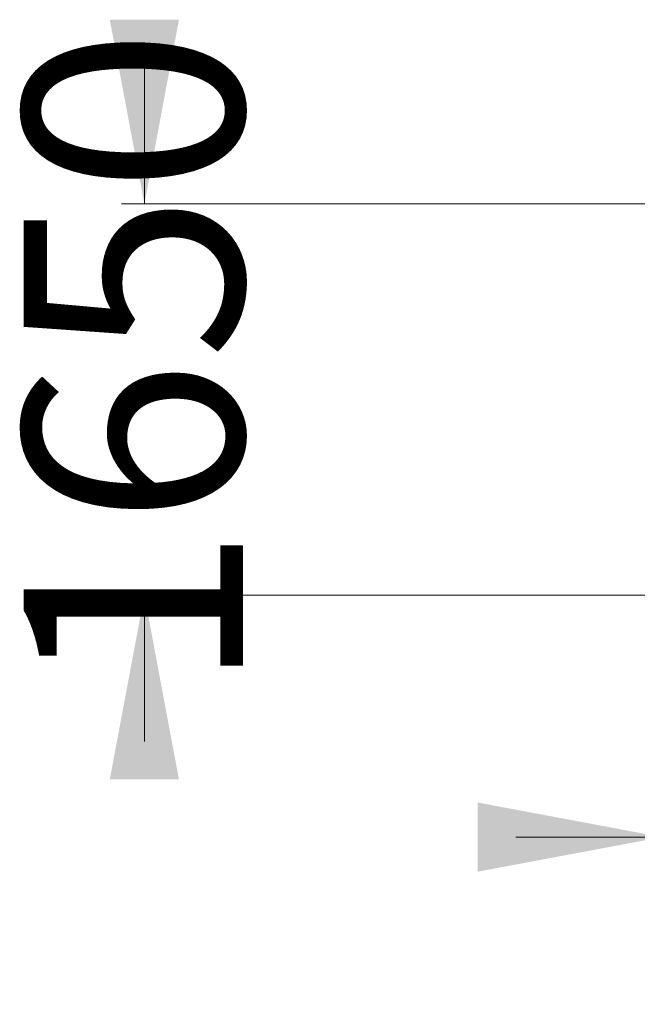
# Model space of a CAD drawing. Units: millimetres. Extents: x 238 to 320, y 78 to 294.
# Drawn here: x 238 to 265, y 78 to 121 of the extents above; entities that cross this region are included whole.
import ezdxf

# ---------------------------------------------------------------- set-up
doc = ezdxf.new("R2010")
doc.units = ezdxf.units.MM
doc.styles.add('SLDTEXTSTYLE0', font='TXT', dxfattribs={"width": 0.663})
doc.dimstyles.new('SLDDIMSTYLE0', dxfattribs={"dimtxt": 8.601025, "dimasz": 8, "dimexe": 0, "dimexo": 0.0625, "dimgap": 2.150256, "dimtad": 0, "dimlfac": 100, "dimrnd": 1e-09, "dimzin": 12, "dimdsep": 46, "dimtxsty": 'SLDTEXTSTYLE0', "dimsah": 1, "dimcen": 0.09, "dimadec": 0, "dimazin": 0, "dimtfac": 1, "dimtofl": 0, "dimtmove": 0, "dimatfit": 3, "dimfxl": 0, "dimfrac": 2, "dimtolj": 1, "dimtzin": 12, "dimarcsym": 0})

# ---------------------------------------------------------------- blocks, each defined once
blk = doc.blocks.new('*D2')
at = {"color": 7, "linetype": 'Continuous', "lineweight": 0}
for p, q in [((266.04, 113.258), (266.04, 84.417)), ((291.095, 113.258), (291.095, 84.417)), ((266.04, 85.417), (259.69, 85.417)), ((291.095, 85.417), (297.445, 85.417))]:
    blk.add_line(p, q, dxfattribs=at)
for points in [[(266.04, 85.417), (258.04, 86.917), (258.04, 83.917)], [(291.095, 85.417), (299.095, 83.917), (299.095, 86.917)]]:
    blk.add_solid(points, dxfattribs=at)
at = {"color": 7, "linetype": 'Continuous', "lineweight": 0, "insert": (265.868, 90.658), "char_height": 9.525, "attachment_point": 1, "style": 'SLDTEXTSTYLE0'}
blk.add_mtext('2500', dxfattribs=at)
blk = doc.blocks.new('*D3')
at = {"color": 7, "linetype": 'Continuous', "lineweight": 0}
for p, q in [((243.57, 112.906), (243.57, 119.256)), ((265.57, 112.906), (242.57, 112.906)), ((266.095, 95.925), (242.57, 95.925)), ((243.57, 95.925), (243.57, 89.575))]:
    blk.add_line(p, q, dxfattribs=at)
for points in [[(243.57, 112.906), (245.07, 120.906), (242.07, 120.906)], [(243.57, 95.925), (242.07, 87.925), (245.07, 87.925)]]:
    blk.add_solid(points, dxfattribs=at)
at = {"color": 7, "linetype": 'Continuous', "lineweight": 0, "insert": (238.328, 91.717), "char_height": 9.525, "attachment_point": 1, "rotation": 90, "style": 'SLDTEXTSTYLE0'}
blk.add_mtext('1650', dxfattribs=at)

msp = doc.modelspace()

# ---------------------------------------------------------------- dimensions: what is measured, and where the dimension line sits
at = {"color": 7, "linetype": 'Continuous', "lineweight": 0}
for base, p1, p2, angle, picture, middle in [((243.56959, 112.9063), (266.09459, 95.9251), (265.56959, 112.9063), 90, '*D3', (243.56959, 104.4157)), ((266.03959, 85.41714), (291.09459, 113.25766), (266.03959, 113.25766), 0, '*D2', (278.56709, 85.41714))]:
    dim = msp.add_linear_dim(base=base, p1=p1, p2=p2, angle=angle, dimstyle='SLDDIMSTYLE0', dxfattribs=at)
    dim.commit()
    dim.dimension.update_dxf_attribs({"geometry": picture, "text_midpoint": middle, "dimtype": 160})

doc.saveas('drawing.dxf')
